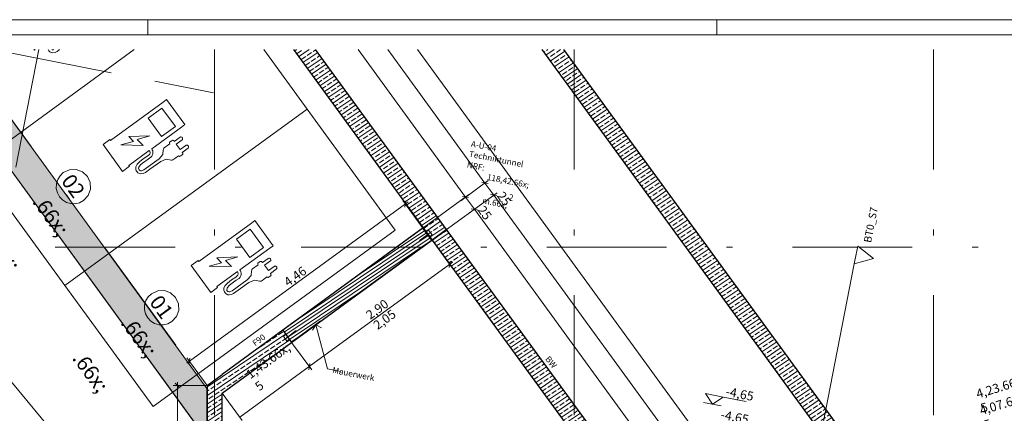
# Model space of a CAD drawing. Extents: x 0 to 69, y 0 to 49.5.
# Drawn here: x 19.3 to 35.7, y 43 to 49.5 of the extents above; entities that cross this region are included whole.
import ezdxf
from ezdxf.xclip import XClip

# ---------------------------------------------------------------- set-up
doc = ezdxf.new("R2010")
doc.units = 0
doc.header["$MEASUREMENT"] = 0
doc.header["$XCLIPFRAME"] = 0
for name, pattern in [('02 Strichlinie eng', [0.115, 0.075, -0.04]), ('Achse', [0.2, 0.1, -0.05, 0, -0.05]), ('Raster', [0.2, 0.1, -0.05, 0, -0.05]), ('Schnittlinie', [0.3, 0.15, -0.075, 0, -0.075]), ('Wipeout_Contour', [50, 0, -50])]:
    doc.linetypes.add(name, pattern=pattern)
for name, color, linetype in [('80 Raum', 7, 'Continuous'), ('90 Schnitt Marker.BT0', 7, 'Continuous'), ('95 L5 Ausführungsplanung Bemaßung.allgemein', 7, 'Continuous'), ('95 L5 Ausführungsplanung Bemaßung.fertig', 7, 'Continuous'), ('95 L5 Ausführungsplanung Beschriftung.allgemein', 7, 'Continuous'), ('95 L5 Ausführungsplanung Beschriftung.fertig', 7, 'Continuous'), ('Neubau_00 Achsraster', 7, 'Continuous'), ('Neubau_01 Linien', 7, 'Continuous'), ('Neubau_10 Wand außen', 7, 'Continuous'), ('Neubau_10 Wand innen', 7, 'Continuous'), ('Neubau_10 Wand innen tragend', 7, 'Continuous'), ('Neubau_20 Träger', 7, 'Continuous'), ('Neubau_95 L5 Ausführungsplanung Bemaßung.allgemein', 7, 'Continuous'), ('Neubau_95 L5 Ausführungsplanung Bemaßung.fertig', 7, 'Continuous'), ('Neubau_95 L5 Ausführungsplanung Beschriftung.allgemein', 7, 'Continuous'), ('Neubau_95 L5 Ausführungsplanung Beschriftung.fertig', 7, 'Continuous')]:
    doc.layers.add(name, color=color, linetype=linetype)
doc.styles.add('ERSTELLTER_STIL_14', font='txt')
doc.styles.add('ERSTELLTER_STIL_6', font='ARIALN.TTF')
doc.styles.add('ERSTELLTER_STIL_7', font='ARIALN.TTF')
pattern_1 = [(33.91504, (-131.48726, 7.45518), (-0.06695556, 0.0995839), []), (33.91504, (-131.52074, 7.50497), (-0.06695556, 0.0995839), [0.09, -0.03])]

# ---------------------------------------------------------------- blocks, each defined once
blk = doc.blocks.new('Planrahmen 27[1]', base_point=(68.95, 0))
at = {"color": 7, "linetype": 'Continuous', "lineweight": 13, "ltscale": 20}
for p, q in [((0, 49.55), (68.95, 49.55)), ((21.45, 49.55), (21.45, 49.3)), ((30.95, 49.55), (30.95, 49.3)), ((1, 49.3), (68.7, 49.3))]:
    blk.add_line(p, q, dxfattribs=at)
blk = doc.blocks.new('Zeichnung_4_1', base_point=(-131.487, 7.455))
at = {"layer": 'Neubau_10 Wand außen', "linetype": 'Continuous', "lineweight": 0, "true_color": 0x000000}
h = blk.add_hatch(dxfattribs=at)
h.set_pattern_fill('Beton__Stahlbeton_0001', color=18, style=0, pattern_type=2)
h.set_pattern_definition(pattern_1)
h.paths.add_polyline_path([(28.396, 49.05), (28.025, 49.05), (33.575, 41.431), (33.773, 41.492), (33.779, 41.661)])
h = blk.add_hatch(dxfattribs=at)
h.set_pattern_fill('MW_Hochlochziegel_0001', color=18, style=0, pattern_type=2)
h.set_pattern_definition([(33.91504, (-131.48726, 7.45518), (-0.027898149, 0.041493292), [])])
h.paths.add_polyline_path([(23.851, 44.165), (26.191, 45.869), (26.044, 46.071), (23.704, 44.367)])
h = blk.add_hatch(dxfattribs=at)
h.set_pattern_fill('Beton__Stahlbeton_0001', color=18, style=0, pattern_type=2)
h.set_pattern_definition(pattern_1)
h.paths.add_polyline_path([(22.691, 43.629), (22.691, 43.319), (23.851, 44.165), (23.704, 44.367)])
h = blk.add_hatch(dxfattribs=at)
h.set_pattern_fill('Beton__Stahlbeton_0001', color=18, style=0, pattern_type=2)
h.set_pattern_definition(pattern_1)
h.paths.add_polyline_path([(22.691, 43.629), (22.441, 43.446), (22.691, 43.319)])
h = blk.add_hatch(dxfattribs=at)
h.set_pattern_fill('Beton__Stahlbeton_0001', color=18, style=0, pattern_type=2)
h.set_pattern_definition(pattern_1)
h.paths.add_polyline_path([(22.441, 43.446), (22.441, 43.137), (22.691, 43.319)])
h = blk.add_hatch(dxfattribs=at)
h.set_pattern_fill('Beton__Stahlbeton_0001', color=18, style=0, pattern_type=2)
h.set_pattern_definition(pattern_1)
h.paths.add_polyline_path([(22.691, 43.319), (22.441, 43.137), (22.44, 41.932), (22.69, 41.932)])
at = {"layer": 'Neubau_10 Wand innen tragend', "linetype": 'Continuous', "lineweight": 0, "true_color": 0x000000}
h = blk.add_hatch(dxfattribs=at)
h.set_pattern_fill('Beton__Stahlbeton_0001', color=18, style=0, pattern_type=2)
h.set_pattern_definition(pattern_1)
h.paths.add_polyline_path([(24.252, 49.05), (23.881, 49.05), (26.048, 46.074), (26.291, 46.251)])
h = blk.add_hatch(dxfattribs=at)
h.set_pattern_fill('Beton__Stahlbeton_0001', color=18, style=0, pattern_type=2)
h.set_pattern_definition(pattern_1)
h.paths.add_polyline_path([(26.291, 46.251), (26.048, 46.074), (26.438, 46.049)])
h = blk.add_hatch(dxfattribs=at)
h.set_pattern_fill('Beton__Stahlbeton_0001', color=18, style=0, pattern_type=2)
h.set_pattern_definition(pattern_1)
h.paths.add_polyline_path([(26.438, 46.049), (26.048, 46.074), (26.195, 45.872)])
h = blk.add_hatch(dxfattribs=at)
h.set_pattern_fill('Beton__Stahlbeton_0001', color=18, style=0, pattern_type=2)
h.set_pattern_definition(pattern_1)
h.paths.add_polyline_path([(26.195, 45.872), (29.565, 41.247), (29.807, 41.424), (26.438, 46.049)])
at = {"layer": 'Neubau_20 Träger', "linetype": 'Continuous', "lineweight": 0, "true_color": 0x303030}
for points in [[(17.699, 49.05), (17.694, 49.05), (22.434, 42.544), (22.437, 42.547)], [(18.318, 49.05), (17.699, 49.05), (22.437, 42.547), (22.436, 43.397)]]:
    blk.add_hatch(color=250, dxfattribs=at).paths.add_polyline_path(points)
at = {"layer": '90 Schnitt Marker.BT0', "color": 7, "linetype": 'Schnittlinie', "lineweight": 13, "ltscale": 20}
for p, q in [((14.566, 49.05), (46.207, 10.989)), ((33.242, 45.476), (24.648, 1.61))]:
    blk.add_line(p, q, dxfattribs=at)
at = {"layer": 'Neubau_00 Achsraster', "color": 5, "linetype": 'Raster', "lineweight": 18, "ltscale": 20}
for p, q in [((19.632, 49.05), (10.12, 0.5)), ((18.875, 49.05), (21.567, 48.523)), ((22.566, 49.05), (22.563, 1.035)), ((28.566, 49.05), (28.563, 1.035)), ((21.567, 48.523), (22.548, 48.33)), ((15.808, 45.756), (59.45, 45.756))]:
    blk.add_line(p, q, dxfattribs=at)
at = {"layer": 'Neubau_00 Achsraster', "color": 153, "linetype": 'Raster', "lineweight": 18, "ltscale": 20, "true_color": 0x738fa8}
blk.add_line((34.566, 49.05), (34.563, 1.034), dxfattribs=at)
at = {"layer": 'Neubau_01 Linien', "color": 253, "linetype": 'Continuous', "lineweight": 18, "ltscale": 20, "true_color": 0xb4b4b4, "flags": 128}
for points in [[(21.225, 49.05), (18.595, 47.134), (17.2, 49.05)], [(23.386, 49.05), (24.109, 48.058), (20.067, 45.113), (18.595, 47.134), (21.225, 49.05)]]:
    blk.add_lwpolyline(points, dxfattribs=at)
at = {"layer": 'Neubau_01 Linien', "color": 254, "linetype": 'Continuous', "lineweight": 18, "ltscale": 20, "true_color": 0xd2d2d2, "flags": 128}
for points in [[(19.55, 49.05), (19.558, 49.04), (19.572, 49.05)], [(19.786, 49.05), (19.799, 49.032), (19.814, 49.015), (19.841, 49.002), (19.864, 48.998), (19.904, 49.005), (19.94, 49.021), (19.98, 49.05)], [(19.882, 49.05), (19.874, 49.048), (19.857, 49.049), (19.854, 49.05)]]:
    blk.add_lwpolyline(points, dxfattribs=at)
for points in [[(22.014, 47.758), (22.07, 47.799), (21.765, 48.217), (21.71, 48.176), (20.83, 47.535), (20.819, 47.55), (20.704, 47.466), (21.03, 47.019), (21.145, 47.103), (21.134, 47.117), (21.475, 47.366), (21.484, 47.353), (21.49, 47.33), (21.483, 47.307), (21.449, 47.276), (21.375, 47.227), (21.311, 47.176), (21.272, 47.137), (21.25, 47.096), (21.249, 47.058), (21.259, 47.029), (21.271, 47.012), (21.286, 46.994), (21.313, 46.981), (21.336, 46.977), (21.376, 46.984), (21.412, 47), (21.487, 47.055), (21.666, 47.184), (21.759, 47.223), (21.843, 47.205), (21.856, 47.205), (21.869, 47.209), (21.904, 47.231), (21.966, 47.278), (21.972, 47.272), (21.981, 47.269), (21.99, 47.27), (22.003, 47.277), (22.031, 47.298), (22.035, 47.305), (22.036, 47.312), (22.035, 47.321), (22.025, 47.336), (22.124, 47.408), (22.131, 47.42), (22.132, 47.429), (22.13, 47.438), (22.125, 47.447), (22.116, 47.456), (22.107, 47.457), (22.094, 47.456), (22.087, 47.452), (21.992, 47.383), (21.925, 47.474), (22.025, 47.546), (22.031, 47.553), (22.032, 47.563), (22.031, 47.571), (22.028, 47.58), (22.023, 47.587), (22.013, 47.591), (21.999, 47.593), (21.99, 47.588), (21.892, 47.519), (21.884, 47.531), (21.877, 47.535), (21.863, 47.538), (21.857, 47.536), (21.84, 47.525), (21.815, 47.505), (21.814, 47.499), (21.814, 47.492), (21.819, 47.48), (21.725, 47.412), (21.718, 47.405), (21.714, 47.396), (21.708, 47.369), (21.704, 47.314), (21.702, 47.301), (21.639, 47.228), (21.386, 47.042), (21.362, 47.031), (21.346, 47.027), (21.329, 47.028), (21.317, 47.033), (21.306, 47.043), (21.299, 47.054), (21.298, 47.07), (21.302, 47.088), (21.313, 47.106), (21.332, 47.126), (21.363, 47.154), (21.456, 47.221), (21.502, 47.254), (21.521, 47.275), (21.531, 47.295), (21.537, 47.315), (21.538, 47.343), (21.533, 47.364), (21.526, 47.38), (21.517, 47.396)], [(21.681, 47.601), (21.911, 47.769), (21.688, 48.075), (21.458, 47.908)], [(21.001, 47.459), (21.375, 47.452), (21.274, 47.551), (21.484, 47.612), (21.132, 47.599), (21.21, 47.515)], [(23.486, 45.737), (23.542, 45.778), (23.237, 46.196), (23.182, 46.156), (22.302, 45.515), (22.291, 45.529), (22.176, 45.446), (22.502, 44.998), (22.617, 45.082), (22.606, 45.097), (22.947, 45.345), (22.956, 45.332), (22.962, 45.309), (22.955, 45.286), (22.921, 45.255), (22.847, 45.206), (22.784, 45.155), (22.744, 45.116), (22.722, 45.076), (22.721, 45.037), (22.731, 45.008), (22.743, 44.991), (22.758, 44.973), (22.785, 44.96), (22.808, 44.956), (22.848, 44.963), (22.884, 44.979), (22.959, 45.034), (23.138, 45.163), (23.231, 45.203), (23.315, 45.185), (23.328, 45.185), (23.341, 45.188), (23.376, 45.211), (23.438, 45.258), (23.444, 45.251), (23.453, 45.248), (23.462, 45.249), (23.475, 45.256), (23.503, 45.277), (23.507, 45.284), (23.508, 45.292), (23.507, 45.3), (23.497, 45.316), (23.596, 45.388), (23.603, 45.399), (23.604, 45.409), (23.602, 45.417), (23.597, 45.426), (23.588, 45.435), (23.579, 45.437), (23.566, 45.436), (23.559, 45.431), (23.464, 45.362), (23.397, 45.454), (23.497, 45.525), (23.503, 45.533), (23.504, 45.542), (23.503, 45.55), (23.5, 45.559), (23.495, 45.566), (23.485, 45.57), (23.471, 45.572), (23.462, 45.567), (23.364, 45.498), (23.356, 45.51), (23.349, 45.515), (23.335, 45.517), (23.329, 45.516), (23.312, 45.504), (23.287, 45.485), (23.286, 45.478), (23.286, 45.471), (23.291, 45.459), (23.198, 45.392), (23.19, 45.385), (23.186, 45.375), (23.18, 45.348), (23.176, 45.293), (23.174, 45.28), (23.111, 45.207), (22.858, 45.022), (22.834, 45.011), (22.818, 45.007), (22.801, 45.008), (22.789, 45.012), (22.778, 45.023), (22.771, 45.033), (22.77, 45.049), (22.774, 45.067), (22.786, 45.085), (22.804, 45.106), (22.835, 45.134), (22.928, 45.2), (22.974, 45.233), (22.993, 45.254), (23.003, 45.274), (23.009, 45.294), (23.01, 45.322), (23.005, 45.343), (22.998, 45.359), (22.989, 45.375)], [(23.153, 45.581), (23.383, 45.748), (23.16, 46.054), (22.93, 45.887)], [(22.473, 45.438), (22.847, 45.431), (22.746, 45.531), (22.956, 45.591), (22.604, 45.578), (22.682, 45.494)]]:
    blk.add_lwpolyline(points, close=True, dxfattribs=at)
at = {"layer": 'Neubau_01 Linien', "color": 253, "linetype": 'Continuous', "lineweight": 18, "ltscale": 20, "true_color": 0xb4b4b4, "flags": 128}
blk.add_lwpolyline([(25.581, 46.037), (21.539, 43.093), (20.067, 45.113), (24.109, 48.058)], close=True, dxfattribs=at)
at = {"layer": 'Neubau_10 Wand außen', "color": 7, "linetype": '02 Strichlinie eng', "lineweight": 25, "ltscale": 20}
for p, q in [((26.048, 46.074), (23.704, 44.367)), ((26.195, 45.872), (23.851, 44.165))]:
    blk.add_line(p, q, dxfattribs=at)
at = {"layer": 'Neubau_10 Wand außen', "color": 7, "linetype": 'Continuous', "lineweight": 25, "ltscale": 20}
for p, q in [((26.048, 46.074), (26.195, 45.872)), ((26.048, 46.074), (26.195, 45.872)), ((23.704, 44.367), (23.851, 44.165)), ((23.704, 44.367), (23.851, 44.165))]:
    blk.add_line(p, q, dxfattribs=at)
at = {"layer": 'Neubau_10 Wand außen', "color": 7, "linetype": 'Continuous', "lineweight": 25, "ltscale": 20, "flags": 128}
for points in [[(28.025, 49.05), (33.575, 41.431)], [(33.779, 41.661), (28.396, 49.05)], [(26.044, 46.071), (23.704, 44.367)], [(26.191, 45.869), (26.044, 46.071)], [(26.195, 45.872), (26.438, 46.049)], [(23.851, 44.165), (26.191, 45.869)], [(23.704, 44.367), (22.691, 43.629)], [(23.704, 44.367), (23.851, 44.165)], [(22.691, 43.319), (23.851, 44.165)], [(22.441, 43.446), (22.691, 43.629)], [(22.441, 43.446), (22.44, 41.932)], [(22.69, 41.932), (22.691, 43.319)]]:
    blk.add_lwpolyline(points, dxfattribs=at)
at = {"layer": 'Neubau_10 Wand innen', "color": 7, "linetype": 'Continuous', "lineweight": 18, "ltscale": 20}
for p, q in [((26.146, 45.983), (25.984, 45.865)), ((23.764, 44.242), (23.926, 44.36))]:
    blk.add_line(p, q, dxfattribs=at)
at = {"layer": 'Neubau_10 Wand innen', "color": 7, "linetype": 'Continuous', "lineweight": 18, "ltscale": 20, "flags": 128}
for points in [[(26.195, 45.957), (26.155, 45.928), (26.096, 46.009), (26.136, 46.038)], [(23.715, 44.268), (23.755, 44.297), (23.814, 44.216), (23.774, 44.187)]]:
    blk.add_lwpolyline(points, close=True, dxfattribs=at)
at = {"layer": 'Neubau_10 Wand innen tragend', "color": 7, "linetype": 'Continuous', "lineweight": 25, "ltscale": 20, "flags": 128}
for points in [[(23.881, 49.05), (26.048, 46.074)], [(26.438, 46.049), (24.252, 49.05)], [(26.438, 46.049), (26.195, 45.872)], [(29.807, 41.424), (26.438, 46.049)], [(26.195, 45.872), (29.565, 41.247)]]:
    blk.add_lwpolyline(points, dxfattribs=at)
at = {"layer": 'Neubau_20 Träger', "color": 7, "linetype": 'Achse', "lineweight": 13, "ltscale": 20}
blk.add_line((18.325, 49.05), (22.441, 43.401), dxfattribs=at)
at = {"layer": 'Neubau_20 Träger', "color": 7, "linetype": 'Continuous', "lineweight": 18, "ltscale": 20, "flags": 128}
for points in [[(17.694, 49.05), (22.434, 42.544)], [(17.699, 49.05), (22.437, 42.547)], [(18.318, 49.05), (22.436, 43.397)], [(22.436, 43.397), (22.437, 42.547)]]:
    blk.add_lwpolyline(points, dxfattribs=at)
at = {"layer": 'Neubau_95 L5 Ausführungsplanung Bemaßung.allgemein', "color": 7, "linetype": 'Continuous', "lineweight": 13, "ltscale": 20}
for p, q in [((30.875, 43.134), (30.757, 43.31)), ((30.757, 43.31), (31.051, 43.252)), ((31.051, 43.252), (30.875, 43.134)), ((31.051, 43.252), (31.439, 43.176)), ((30.728, 43.163), (31.022, 43.105))]:
    blk.add_line(p, q, dxfattribs=at)
at = {"layer": 'Neubau_95 L5 Ausführungsplanung Bemaßung.fertig', "color": 7, "linetype": 'Continuous', "lineweight": 13, "ltscale": 20}
for p, q in [((26.754, 46.588), (24.96, 49.05)), ((27.077, 46.824), (25.455, 49.05)), ((33.733, 38.366), (25.95, 49.05)), ((27.134, 46.865), (26.673, 46.529)), ((27.025, 46.832), (27.129, 46.816)), ((27.224, 46.622), (27.077, 46.824)), ((26.044, 46.071), (25.708, 46.532)), ((25.741, 46.423), (25.758, 46.528)), ((25.75, 46.476), (25.795, 46.509)), ((26.81, 46.63), (26.044, 46.071)), ((26.701, 46.597), (26.806, 46.58)), ((26.901, 46.386), (26.754, 46.588)), ((27.281, 46.663), (26.82, 46.327)), ((27.172, 46.63), (27.277, 46.614)), ((33.409, 38.131), (27.224, 46.622)), ((22.146, 43.851), (25.75, 46.476)), ((26.958, 46.428), (26.191, 45.869)), ((26.848, 46.394), (26.953, 46.378)), ((33.086, 37.895), (26.901, 46.386)), ((26.531, 45.411), (26.195, 45.872)), ((26.482, 45.416), (26.498, 45.521)), ((24.146, 43.761), (26.49, 45.468)), ((26.49, 45.468), (26.535, 45.501)), ((24.187, 43.704), (23.851, 44.165)), ((24.187, 43.704), (23.851, 44.165)), ((22.441, 43.446), (22.105, 43.907)), ((22.154, 43.903), (22.138, 43.798)), ((22.101, 43.817), (22.146, 43.851)), ((22.985, 42.915), (24.146, 43.761)), ((24.1, 43.728), (24.146, 43.761)), ((24.138, 43.708), (24.154, 43.813)), ((24.154, 43.813), (24.138, 43.708)), ((24.146, 43.761), (24.191, 43.794)), ((21.875, 43.446), (22.446, 43.446)), ((21.983, 43.409), (21.908, 43.484)), ((21.946, 43.446), (21.945, 41.932)), ((21.946, 43.503), (21.946, 43.446)), ((23.026, 42.858), (22.691, 43.319))]:
    blk.add_line(p, q, dxfattribs=at)
at = {"layer": 'Neubau_95 L5 Ausführungsplanung Beschriftung.allgemein', "color": 7, "linetype": 'Continuous', "lineweight": 13, "ltscale": 20}
for p, q in [((24.256, 44.46), (24.202, 44.368)), ((24.256, 44.46), (24.45, 43.723)), ((24.256, 44.46), (24.348, 44.406)), ((24.45, 43.723), (24.671, 43.679))]:
    blk.add_line(p, q, dxfattribs=at)
at = {"layer": 'Neubau_95 L5 Ausführungsplanung Beschriftung.fertig', "color": 9, "linetype": 'Continuous', "lineweight": 18, "ltscale": 20, "true_color": 0xc3c3c3, "flags": 128}
for points in [[(20.38, 46.532, 1), (20.041, 46.997, 1)], [(21.852, 44.511, 1), (21.513, 44.977, 1)]]:
    blk.add_lwpolyline(points, format="xyb", close=True, dxfattribs=at)
at = {"layer": '80 Raum', "color": 7, "linetype": 'Continuous', "lineweight": 13, "char_height": 0.1, "attachment_point": 1, "rotation": 348.915}
for s, insert, style in [('\\A1;{\\pql;\\pt0;\\fDINCE-Light|b0|i0|c0|p0;\\W1.000000;A-U-04}', (26.857, 47.53), 'ERSTELLTER_STIL_14'), ('\\A1;{\\pql;\\pt0;\\fDINCE-Light|b0|i0|c0|p0;\\W1.000000;}', (27.306, 47.492), 'ERSTELLTER_STIL_14'), ('\\A1;{\\pql;\\pt0;\\fArial Narrow|b1|i0|c0|p0;\\W1.000000;Techniktunnel}', (26.825, 47.362), 'ERSTELLTER_STIL_7'), ('\\A1;{\\pql;\\pt0;\\fDINCE-Light|b0|i0|c0|p0;\\W1.000000;NRF: }', (26.789, 47.183), 'ERSTELLTER_STIL_14'), ('\\A1;{\\pql;\\pt0;\\fArial Narrow|b1|i0|c0|p0;\\W1.000000;}', (27.601, 47.242), 'ERSTELLTER_STIL_7'), ('\\A1;{\\pql;\\pt0,0.05;\\fDINCE-Light|b0|i0|c0|p0;\\W1.000000;118,42\\fDINCE-Light|b0|i0|c0|p0;\\W1.000000;\\A1{\\H.66x;\\S^  ;}\\fDINCE-Light|b0|i0|c0|p0;\\W1.000000; m\\fDINCE-Light|b0|i0|c0|p0;\\W1.000000;\\A1{\\H.66x;\\S2^  ;}}', (27.151, 47.113), 'ERSTELLTER_STIL_14')]:
    blk.add_mtext(s, dxfattribs=dict(at, insert=insert, style=style))
at = {"layer": '95 L5 Ausführungsplanung Bemaßung.allgemein', "color": 7, "linetype": 'Continuous', "lineweight": 13, "char_height": 0.15, "width": 0.39582, "attachment_point": 7, "rotation": 348.915, "style": 'ERSTELLTER_STIL_6'}
for insert in [(31.086, 43.276), (31.003, 42.891)]:
    blk.add_mtext('\\A1;{\\pql;\\fArial Narrow|b0|i0|c0|p0;\\W1.000000;-4,65}', dxfattribs=dict(at, insert=insert))
at = {"layer": '95 L5 Ausführungsplanung Bemaßung.fertig', "color": 7, "linetype": 'Continuous', "lineweight": 13, "char_height": 0.15, "attachment_point": 7, "style": 'ERSTELLTER_STIL_6'}
for s, insert, width, rotation in [('\\A1;{\\pql;\\fArial Narrow|b0|i0|c0|p0;\\W1.000000;25}', (27.27, 46.609), 0.19315, 306.0721), ('\\A1;{\\pql;\\fArial Narrow|b0|i0|c0|p0;\\W1.000000;25}', (26.947, 46.374), 0.19315, 306.0721), ('\\A1;{\\pql;\\fArial Narrow|b0|i0|c0|p0;\\W1.000000;4,46}', (23.794, 45.088), 0.33802, 36.0721), ('\\A1;{\\pql;\\fArial Narrow|b0|i0|c0|p0;\\W1.000000;2,90}', (25.163, 44.539), 0.33802, 36.0721), ('\\A1;{\\pql;\\fArial Narrow|b0|i0|c0|p0;\\W1.000000;2,05}', (25.287, 44.369), 0.33802, 36.0721)]:
    blk.add_mtext(s, dxfattribs=dict(at, insert=insert, width=width, rotation=rotation))
for s, insert, rotation in [('\\A1;{\\pql;\\fArial Narrow|b0|i0|c0|p0;\\W1.000000;1,43\\fArial Narrow|b0|i0|c0|p0;\\W1.000000;\\A1{\\H.66x;\\S5^  ;}}', (23.434, 43.176), 36.0721), ('\\A1;{\\pql;\\fArial Narrow|b0|i0|c0|p0;\\W1.000000;4,23\\fArial Narrow|b0|i0|c0|p0;\\W1.000000;\\A1{\\H.66x;\\S5^  ;}}', (35.438, 42.787), 17.0521), ('\\A1;{\\pql;\\fArial Narrow|b0|i0|c0|p0;\\W1.000000;4,07\\fArial Narrow|b0|i0|c0|p0;\\W1.000000;\\A1{\\H.66x;\\S5^  ;}}', (35.497, 42.51), 17.0521)]:
    blk.add_mtext(s, dxfattribs=dict(at, insert=insert, rotation=rotation))
at = {"layer": '95 L5 Ausführungsplanung Beschriftung.allgemein', "color": 7, "linetype": 'Continuous', "lineweight": 13, "char_height": 0.1, "style": 'ERSTELLTER_STIL_6'}
for s, insert, attachment_point, rotation in [('\\A1;{\\pql;\\fArial Narrow|b0|i0|c0|p0;\\W1.000000;F90}', (23.214, 44.137), 4, 36.0721), ('\\A1;{\\pql;\\fArial Narrow|b0|i0|c0|p0;\\W1.000000;BW}', (28.116, 43.915), 4, 309.7377), ('\\A1;{\\pqr;\\fArial Narrow|b0|i0|c0|p0;\\W1.000000;Mauerwerk}', (25.233, 43.569), 6, 348.915)]:
    blk.add_mtext(s, dxfattribs=dict(at, insert=insert, attachment_point=attachment_point, rotation=rotation))
at = {"layer": '95 L5 Ausführungsplanung Beschriftung.fertig', "color": 9, "linetype": 'Continuous', "lineweight": 18, "true_color": 0xc3c3c3, "char_height": 0.25, "attachment_point": 1, "rotation": 306.0721, "style": 'ERSTELLTER_STIL_6'}
for s, insert in [('\\A1;{\\pql;\\pt0,94;\\fArial Narrow|b0|i0|c0|p0;\\W1.000000;02 \\fArial Narrow|b0|i0|c0|p0;\\W1.000000;\\A1{\\H.66x;\\S^  ;}\\fArial Narrow|b0|i0|c0|p0;\\W1.000000;\\fArial Narrow|b0|i0|c0|p0;\\W1.000000;\\A1{\\H.66x;\\S^  ;}\\fArial Narrow|b0|i0|c0|p0;\\W1.000000;\\fArial Narrow|b0|i0|c0|p0;\\W1.000000;\\fArial Narrow|b0|i0|c0|p0;\\W1.000000;\\fArial Narrow|b0|i0|c0|p0;\\W1.000000;\\fArial Narrow|b0|i0|c0|p0;\\W1.000000;\\fArial Narrow|b0|i0|c0|p0;\\W1.000000;\\fArial Narrow|b0|i0|c0|p0;\\W1.000000;\\fArial Narrow|b0|i0|c0|p0;\\W1.000000;\\fArial Narrow|b0|i0|c0|p0;\\W1.000000;\\fArial Narrow|b0|i0|c0|p0;\\W1.000000;\\fArial Narrow|b0|i0|c0|p0;\\W1.000000;\\fArial Narrow|b0|i0|c0|p0;\\W1.000000;\\fArial Narrow|b0|i0|c0|p0;\\W1.000000;\\fArial Narrow|b0|i0|c0|p0;\\W1.000000;\\fArial Narrow|b0|i0|c0|p0;\\W1.000000;\\fArial Narrow|b0|i0|c0|p0;\\W1.000000;\\fArial Narrow|b0|i0|c0|p0;\\W1.000000;\\fArial Narrow|b0|i0|c0|p0;\\W1.000000;\\fArial Narrow|b0|i0|c0|p0;\\W1.000000;\\fArial Narrow|b0|i0|c0|p0;\\W1.000000;\\fArial Narrow|b0|i0|c0|p0;\\W1.000000;\\fArial Narrow|b0|i0|c0|p0;\\W1.000000;\\fArial Narrow|b0|i0|c0|p0;\\W1.000000;\\fArial Narrow|b0|i0|c0|p0;\\W1.000000;\\fArial Narrow|b0|i0|c0|p0;\\W1.000000;\\fArial Narrow|b0|i0|c0|p0;\\W1.000000;\\fArial Narrow|b0|i0|c0|p0;\\W1.000000;\\fArial Narrow|b0|i0|c0|p0;\\W1.000000;\\fArial Narrow|b0|i0|c0|p0;\\W1.000000;\\fArial Narrow|b0|i0|c0|p0;\\W1.000000;\\fArial Narrow|b0|i0|c0|p0;\\W1.000000;\\fArial Narrow|b0|i0|c0|p0;\\W1.000000;\\fArial Narrow|b0|i0|c0|p0;\\W1.000000;\\fArial Narrow|b0|i0|c0|p0;\\W1.000000;\\fArial Narrow|b0|i0|c0|p0;\\W1.000000;\\fArial Narrow|b0|i0|c0|p0;\\W1.000000;\\fArial Narrow|b0|i0|c0|p0;\\W1.000000;\\fArial Narrow|b0|i0|c0|p0;\\W1.000000;\\fArial Narrow|b0|i0|c0|p0;\\W1.000000;\\fArial Narrow|b0|i0|c0|p0;\\W1.000000;\\fArial Narrow|b0|i0|c0|p0;\\W1.000000;\\fArial Narrow|b0|i0|c0|p0;\\W1.000000;\\fArial Narrow|b0|i0|c0|p0;\\W1.000000;\\fArial Narrow|b0|i0|c0|p0;\\W1.000000;}', (20.197, 47.003)), ('\\A1;{\\pql;\\pt0,94;\\fArial Narrow|b0|i0|c0|p0;\\W1.000000;01 \\fArial Narrow|b0|i0|c0|p0;\\W1.000000;\\A1{\\H.66x;\\S^  ;}\\fArial Narrow|b0|i0|c0|p0;\\W1.000000;\\fArial Narrow|b0|i0|c0|p0;\\W1.000000;\\A1{\\H.66x;\\S^  ;}\\fArial Narrow|b0|i0|c0|p0;\\W1.000000;\\fArial Narrow|b0|i0|c0|p0;\\W1.000000;\\fArial Narrow|b0|i0|c0|p0;\\W1.000000;\\fArial Narrow|b0|i0|c0|p0;\\W1.000000;\\fArial Narrow|b0|i0|c0|p0;\\W1.000000;\\fArial Narrow|b0|i0|c0|p0;\\W1.000000;\\fArial Narrow|b0|i0|c0|p0;\\W1.000000;\\fArial Narrow|b0|i0|c0|p0;\\W1.000000;\\fArial Narrow|b0|i0|c0|p0;\\W1.000000;\\fArial Narrow|b0|i0|c0|p0;\\W1.000000;\\fArial Narrow|b0|i0|c0|p0;\\W1.000000;\\fArial Narrow|b0|i0|c0|p0;\\W1.000000;\\fArial Narrow|b0|i0|c0|p0;\\W1.000000;\\fArial Narrow|b0|i0|c0|p0;\\W1.000000;\\fArial Narrow|b0|i0|c0|p0;\\W1.000000;\\fArial Narrow|b0|i0|c0|p0;\\W1.000000;\\fArial Narrow|b0|i0|c0|p0;\\W1.000000;\\fArial Narrow|b0|i0|c0|p0;\\W1.000000;\\fArial Narrow|b0|i0|c0|p0;\\W1.000000;\\fArial Narrow|b0|i0|c0|p0;\\W1.000000;\\fArial Narrow|b0|i0|c0|p0;\\W1.000000;\\fArial Narrow|b0|i0|c0|p0;\\W1.000000;\\fArial Narrow|b0|i0|c0|p0;\\W1.000000;\\fArial Narrow|b0|i0|c0|p0;\\W1.000000;\\fArial Narrow|b0|i0|c0|p0;\\W1.000000;\\fArial Narrow|b0|i0|c0|p0;\\W1.000000;\\fArial Narrow|b0|i0|c0|p0;\\W1.000000;\\fArial Narrow|b0|i0|c0|p0;\\W1.000000;\\fArial Narrow|b0|i0|c0|p0;\\W1.000000;\\fArial Narrow|b0|i0|c0|p0;\\W1.000000;\\fArial Narrow|b0|i0|c0|p0;\\W1.000000;\\fArial Narrow|b0|i0|c0|p0;\\W1.000000;\\fArial Narrow|b0|i0|c0|p0;\\W1.000000;\\fArial Narrow|b0|i0|c0|p0;\\W1.000000;\\fArial Narrow|b0|i0|c0|p0;\\W1.000000;\\fArial Narrow|b0|i0|c0|p0;\\W1.000000;\\fArial Narrow|b0|i0|c0|p0;\\W1.000000;\\fArial Narrow|b0|i0|c0|p0;\\W1.000000;\\fArial Narrow|b0|i0|c0|p0;\\W1.000000;\\fArial Narrow|b0|i0|c0|p0;\\W1.000000;\\fArial Narrow|b0|i0|c0|p0;\\W1.000000;\\fArial Narrow|b0|i0|c0|p0;\\W1.000000;\\fArial Narrow|b0|i0|c0|p0;\\W1.000000;\\fArial Narrow|b0|i0|c0|p0;\\W1.000000;}', (21.669, 44.982))]:
    blk.add_mtext(s, dxfattribs=dict(at, insert=insert))
at = {"color": 254, "linetype": 'Wipeout_Contour', "lineweight": 0, "ltscale": 169.560144}
blk.add_wipeout([(33.3, 45.77), (33.242, 45.476), (33.565, 45.565)], dxfattribs=at).dxf.layer = '90 Schnitt Marker.BT0'
at = {"layer": '90 Schnitt Marker.BT0', "color": 7, "linetype": 'Continuous', "lineweight": 13, "ltscale": 20, "flags": 128}
blk.add_lwpolyline([(33.3, 45.77), (33.242, 45.476), (33.565, 45.565)], close=True, dxfattribs=at)
at = {"layer": '90 Schnitt Marker.BT0', "color": 7, "linetype": 'Continuous', "lineweight": 13, "insert": (33.52, 45.819), "char_height": 0.125, "attachment_point": 7, "rotation": 78.915, "style": 'ERSTELLTER_STIL_6'}
blk.add_mtext('\\A1;{\\pql;\\pt0;\\fArial Narrow|b0|i0|c0|p0;\\W1.000000;BT0_S7}', dxfattribs=at)

msp = doc.modelspace()

# ---------------------------------------------------------------- block references
at = {"color": 7, "linetype": 'Continuous', "lineweight": 18, "ltscale": 20}
msp.add_blockref('Planrahmen 27[1]', (68.95, 0), dxfattribs=at)

# ---------------------------------------------------------------- next in the draw order: block references
at = {"color": 7, "linetype": 'Continuous', "lineweight": 13, "ltscale": 20}
ref = msp.add_blockref('Zeichnung_4_1', (-131.487, 7.455), dxfattribs=at)
XClip(ref).set_block_clipping_path([(1.2334166794, 0.5), (59.4499999983, 0.5), (59.4499996667, 49.0499990053), (1.2499150564, 49.0499927467)])

doc.saveas('drawing.dxf')
